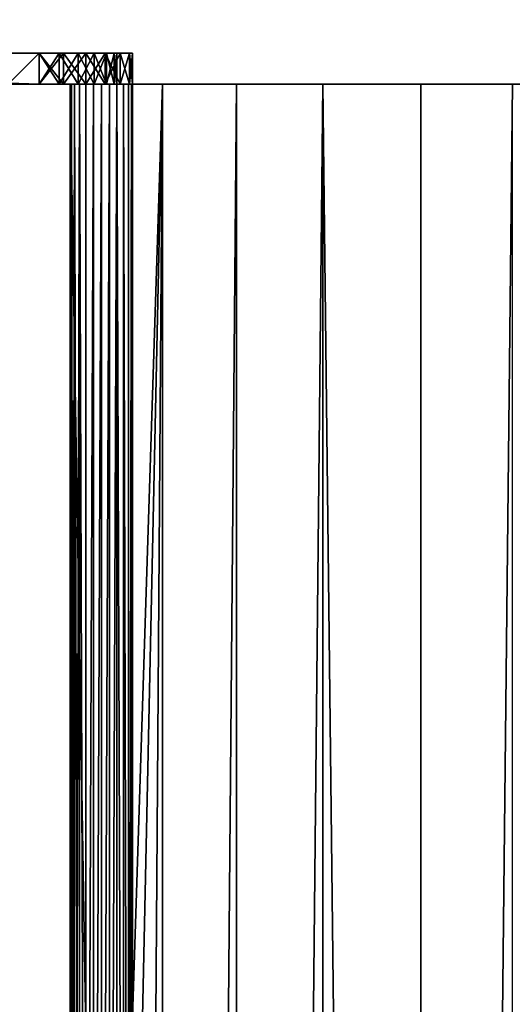
# Model space of a CAD drawing. Extents: x -25.5 to 50.6, y -51.6 to -11.2.
# Drawn here: x -6.4 to -5.8, y -22.5 to -21.2 of the extents above; entities that cross this region are included whole.
import ezdxf

# ---------------------------------------------------------------- set-up
doc = ezdxf.new("R2010")
doc.units = 0
doc.layers.get('0').update_dxf_attribs({"color": 13, "linetype": 'CONTINUOUS'})

# ---------------------------------------------------------------- blocks, each defined once
blk = doc.blocks.new('COMPONENT_4')
for p, q in [((1, 1.34, 0.04), (1, 0.12, 0.04)), ((1, 1.34), (1, 0.12)), ((0, 0.16, 0.04), (0, 0.12, 0.04)), ((0, 0.16), (0, 0.12)), ((0.2, 0.12), (0, 0.12)), ((0.2, 0.12, 0.04), (0, 0.12, 0.04)), ((0, 0.12), (0, 0.12, 0.04)), ((0.2, 0.12), (0.2, 0.12, 0.04)), ((0.98, 0.12), (0.22, 0.12)), ((0.98, 0.12, 0.04), (0.22, 0.12, 0.04)), ((0.22, 0.12), (0.22, 0.12, 0.04)), ((0.98, 0.12), (0.98, 0.12, 0.04)), ((1, 0.12), (1, 0.12, 0.04)), ((0.2041, 0.0889), (0.2041, 0.0889, 0.04)), ((0.2234, 0.0941), (0.2234, 0.0941, 0.04)), ((0.9766, 0.0941), (0.9766, 0.0941, 0.04)), ((0.9959, 0.0889), (0.9959, 0.0889, 0.04)), ((0.2334, 0.07), (0.2334, 0.07, 0.04)), ((0.9666, 0.07), (0.9666, 0.07, 0.04)), ((0.2161, 0.06), (0.2161, 0.06, 0.04)), ((0.9839, 0.06), (0.9839, 0.06, 0.04)), ((0.2493, 0.0493), (0.2493, 0.0493, 0.04)), ((0.9507, 0.0493), (0.9507, 0.0493, 0.04)), ((0.2351, 0.0351), (0.2351, 0.0351, 0.04)), ((0.27, 0.0334), (0.27, 0.0334, 0.04)), ((0.93, 0.0334), (0.93, 0.0334, 0.04)), ((0.9649, 0.0351), (0.9649, 0.0351, 0.04)), ((0.26, 0.0161), (0.26, 0.0161, 0.04)), ((0.2941, 0.0234), (0.2941, 0.0234, 0.04)), ((0.32, 0.02), (0.88, 0.02)), ((0.32, 0.02, 0.04), (0.88, 0.02, 0.04)), ((0.32, 0.02), (0.32, 0.02, 0.04)), ((0.88, 0.02), (0.88, 0.02, 0.04)), ((0.9059, 0.0234), (0.9059, 0.0234, 0.04)), ((0.94, 0.0161), (0.94, 0.0161, 0.04)), ((0.2889, 0.0041), (0.2889, 0.0041, 0.04)), ((0.32, 0), (0.88, 0)), ((0.32, 0, 0.04), (0.88, 0, 0.04)), ((0.32, 0), (0.32, 0, 0.04)), ((0.88, 0), (0.88, 0, 0.04)), ((0.9111, 0.0041), (0.9111, 0.0041, 0.04))]:
    blk.add_line(p, q)
for centre, radius, start, end in [((0.32, 0.12), 0.12, 180, 270), ((0.32, 0.12, 0.04), 0.12, 180, 270), ((0.32, 0.12), 0.1, 180, 270), ((0.32, 0.12, 0.04), 0.1, 180, 270), ((0.88, 0.12), 0.1, 270, 0), ((0.88, 0.12), 0.12, 270, 0), ((0.88, 0.12, 0.04), 0.12, 270, 0), ((0.88, 0.12, 0.04), 0.1, 270, 0)]:
    blk.add_arc(centre, radius, start, end)
mesh = blk.add_polyface()
corners = [(0.2, 0.12, 0.04), (0, 0.16, 0.04), (0, 0.12, 0.04), (0.2, 0.16, 0.04), (0.2041, 0.0889, 0.04), (0.2, 1.3, 0.04), (0.2161, 0.06, 0.04), (0.2234, 0.0941, 0.04), (0.22, 0.12, 0.04), (0.2351, 0.0351, 0.04), (0.2334, 0.07, 0.04), (0.2493, 0.0493, 0.04), (0.26, 0.0161, 0.04), (0.27, 0.0334, 0.04), (0.2889, 0.0041, 0.04), (0.2941, 0.0234, 0.04), (0.32, 0, 0.04), (0.32, 0.02, 0.04), (0.88, 0, 0.04), (0.88, 0.02, 0.04), (0.9111, 0.0041, 0.04), (0.9059, 0.0234, 0.04), (0.93, 0.0334, 0.04), (0.94, 0.0161, 0.04), (0.9507, 0.0493, 0.04), (0.9649, 0.0351, 0.04), (0.9666, 0.07, 0.04), (0.9839, 0.06, 0.04), (0.9766, 0.0941, 0.04), (0.98, 0.12, 0.04), (0.98, 0.16, 0.04), (0.98, 1.3, 0.04), (0, 1.34, 0.04), (0, 1.3, 0.04), (1, 1.34, 0.04), (0.22, 1.3, 0.04), (0.22, 0.16, 0.04), (0.84, 1.3, 0.04), (0.86, 1.3, 0.04), (0.86, 0.16, 0.04), (0.9959, 0.0889, 0.04), (1, 0.12, 0.04), (0.84, 0.16, 0.04)]
mesh.append_faces([[corners[k] for k in face] for face in [(0, 1, 2), (5, 32, 33), (34, 40, 41)]], dxfattribs={"vtx0": -1})
mesh.append_faces([[corners[k] for k in face] for face in [(1, 0, 3), (3, 4, 5), (7, 9, 10), (10, 9, 11), (11, 12, 13), (13, 14, 15), (15, 16, 17), (17, 18, 19), (19, 20, 21), (21, 20, 22), (22, 23, 24), (24, 25, 26), (26, 27, 28), (28, 27, 29), (30, 27, 31), (32, 5, 34), (35, 8, 36), (38, 37, 39), (29, 36, 8), (36, 29, 42), (42, 39, 37), (39, 29, 30)]], dxfattribs={"vtx0": -1, "vtx1": -1})
mesh.append_faces([[corners[k] for k in face] for face in [(29, 27, 30), (34, 5, 35), (35, 5, 4), (35, 6, 8), (34, 37, 38), (34, 31, 27), (42, 29, 39)]], dxfattribs={"vtx0": -1, "vtx1": -1, "vtx2": -1})
mesh.append_faces([[corners[k] for k in face] for face in [(3, 0, 4), (6, 7, 8), (7, 6, 9), (11, 9, 12), (13, 12, 14), (15, 14, 16), (17, 16, 18), (19, 18, 20), (22, 20, 23), (24, 23, 25), (26, 25, 27), (35, 4, 6), (34, 35, 37), (34, 38, 31), (34, 27, 40)]], dxfattribs={"vtx0": -1, "vtx2": -1})
mesh = blk.add_polyface()
corners = [(1, 1.34), (0, 1.3), (0, 1.34), (0.2, 1.3), (0.22, 1.3), (0.2, 0.16), (0.2, 0.12), (0.2041, 0.0889), (0.2161, 0.06), (0.84, 1.3), (0.86, 1.3), (0.84, 0.16), (0.98, 1.3), (0.98, 0.16), (0.98, 0.12), (0.9839, 0.06), (0.9959, 0.0889), (1, 0.12), (0.2234, 0.0941), (0.2351, 0.0351), (0.22, 0.12), (0.22, 0.16), (0.2334, 0.07), (0.2493, 0.0493), (0.26, 0.0161), (0.27, 0.0334), (0.2889, 0.0041), (0.2941, 0.0234), (0.32, 0), (0.32, 0.02), (0.88, 0.02), (0.88, 0), (0.9059, 0.0234), (0.9111, 0.0041), (0.93, 0.0334), (0.94, 0.0161), (0.9507, 0.0493), (0.9649, 0.0351), (0.9666, 0.07), (0.9766, 0.0941), (0.86, 0.16), (0, 0.12), (0, 0.16)]
mesh.append_faces([[corners[k] for k in face] for face in [(0, 1, 2), (16, 0, 17), (5, 41, 42)]], dxfattribs={"vtx0": -1})
mesh.append_faces([[corners[k] for k in face] for face in [(1, 0, 3), (3, 4, 5), (6, 4, 7), (7, 4, 8), (4, 0, 9), (9, 10, 11), (10, 0, 12), (12, 0, 13), (15, 0, 16), (8, 18, 19), (18, 8, 20), (19, 23, 24), (24, 25, 26), (26, 27, 28), (28, 30, 31), (31, 32, 33), (33, 34, 35), (35, 36, 37), (37, 38, 15), (11, 20, 21), (20, 11, 14), (40, 11, 10), (41, 5, 6)]], dxfattribs={"vtx0": -1, "vtx1": -1})
mesh.append_faces([[corners[k] for k in face] for face in [(3, 0, 4), (5, 4, 6), (9, 0, 10), (13, 0, 14), (14, 0, 15), (20, 8, 4), (14, 11, 40)]], dxfattribs={"vtx0": -1, "vtx1": -1, "vtx2": -1})
mesh.append_faces([[corners[k] for k in face] for face in [(20, 4, 21), (19, 18, 22), (19, 22, 23), (24, 23, 25), (26, 25, 27), (28, 27, 29), (28, 29, 30), (31, 30, 32), (33, 32, 34), (35, 34, 36), (37, 36, 38), (15, 38, 39), (15, 39, 14), (14, 40, 13)]], dxfattribs={"vtx0": -1, "vtx2": -1})
mesh = blk.add_polyface()
corners = [(1, 1.34), (1, 0.12, 0.04), (1, 0.12), (1, 1.34, 0.04)]
mesh.append_faces([[corners[k] for k in face] for face in [(0, 1, 2), (1, 0, 3)]], dxfattribs={"vtx0": -1})
mesh = blk.add_polyface()
corners = [(0, 0.16, 0.04), (0, 0.12), (0, 0.12, 0.04), (0, 0.16)]
mesh.append_faces([[corners[k] for k in face] for face in [(0, 1, 2), (1, 0, 3)]], dxfattribs={"vtx0": -1})
mesh = blk.add_polyface()
corners = [(0.2, 0.12, 0.04), (0, 0.12), (0.2, 0.12), (0, 0.12, 0.04)]
mesh.append_faces([[corners[k] for k in face] for face in [(0, 1, 2), (1, 0, 3)]], dxfattribs={"vtx0": -1})
mesh = blk.add_polyface()
corners = [(0.2, 0.12, 0.04), (0.2041, 0.0889), (0.2041, 0.0889, 0.04), (0.2, 0.12)]
mesh.append_faces([[corners[k] for k in face] for face in [(0, 1, 2), (1, 0, 3)]], dxfattribs={"vtx0": -1})
mesh = blk.add_polyface()
corners = [(0.22, 0.12), (0.2234, 0.0941, 0.04), (0.2234, 0.0941), (0.22, 0.12, 0.04)]
mesh.append_faces([[corners[k] for k in face] for face in [(0, 1, 2), (1, 0, 3)]], dxfattribs={"vtx0": -1})
mesh = blk.add_polyface()
corners = [(0.98, 0.12, 0.04), (0.22, 0.12), (0.98, 0.12), (0.22, 0.12, 0.04)]
mesh.append_faces([[corners[k] for k in face] for face in [(0, 1, 2), (1, 0, 3)]], dxfattribs={"vtx0": -1})
mesh = blk.add_polyface()
corners = [(0.98, 0.12, 0.04), (0.9766, 0.0941), (0.9766, 0.0941, 0.04), (0.98, 0.12)]
mesh.append_faces([[corners[k] for k in face] for face in [(0, 1, 2), (1, 0, 3)]], dxfattribs={"vtx0": -1})
mesh = blk.add_polyface()
corners = [(1, 0.12), (0.9959, 0.0889, 0.04), (0.9959, 0.0889), (1, 0.12, 0.04)]
mesh.append_faces([[corners[k] for k in face] for face in [(0, 1, 2), (1, 0, 3)]], dxfattribs={"vtx0": -1})
mesh = blk.add_polyface()
corners = [(0.2041, 0.0889, 0.04), (0.2161, 0.06), (0.2161, 0.06, 0.04), (0.2041, 0.0889)]
mesh.append_faces([[corners[k] for k in face] for face in [(0, 1, 2), (1, 0, 3)]], dxfattribs={"vtx0": -1})
mesh = blk.add_polyface()
corners = [(0.2234, 0.0941), (0.2334, 0.07, 0.04), (0.2334, 0.07), (0.2234, 0.0941, 0.04)]
mesh.append_faces([[corners[k] for k in face] for face in [(0, 1, 2), (1, 0, 3)]], dxfattribs={"vtx0": -1})
mesh = blk.add_polyface()
corners = [(0.9766, 0.0941, 0.04), (0.9666, 0.07), (0.9666, 0.07, 0.04), (0.9766, 0.0941)]
mesh.append_faces([[corners[k] for k in face] for face in [(0, 1, 2), (1, 0, 3)]], dxfattribs={"vtx0": -1})
mesh = blk.add_polyface()
corners = [(0.9959, 0.0889), (0.9839, 0.06, 0.04), (0.9839, 0.06), (0.9959, 0.0889, 0.04)]
mesh.append_faces([[corners[k] for k in face] for face in [(0, 1, 2), (1, 0, 3)]], dxfattribs={"vtx0": -1})
mesh = blk.add_polyface()
corners = [(0.2334, 0.07), (0.2493, 0.0493, 0.04), (0.2493, 0.0493), (0.2334, 0.07, 0.04)]
mesh.append_faces([[corners[k] for k in face] for face in [(0, 1, 2), (1, 0, 3)]], dxfattribs={"vtx0": -1})
mesh = blk.add_polyface()
corners = [(0.9666, 0.07, 0.04), (0.9507, 0.0493), (0.9507, 0.0493, 0.04), (0.9666, 0.07)]
mesh.append_faces([[corners[k] for k in face] for face in [(0, 1, 2), (1, 0, 3)]], dxfattribs={"vtx0": -1})
mesh = blk.add_polyface()
corners = [(0.2161, 0.06, 0.04), (0.2351, 0.0351), (0.2351, 0.0351, 0.04), (0.2161, 0.06)]
mesh.append_faces([[corners[k] for k in face] for face in [(0, 1, 2), (1, 0, 3)]], dxfattribs={"vtx0": -1})
mesh = blk.add_polyface()
corners = [(0.9839, 0.06), (0.9649, 0.0351, 0.04), (0.9649, 0.0351), (0.9839, 0.06, 0.04)]
mesh.append_faces([[corners[k] for k in face] for face in [(0, 1, 2), (1, 0, 3)]], dxfattribs={"vtx0": -1})
mesh = blk.add_polyface()
corners = [(0.2493, 0.0493, 0.04), (0.27, 0.0334), (0.2493, 0.0493), (0.27, 0.0334, 0.04)]
mesh.append_faces([[corners[k] for k in face] for face in [(0, 1, 2), (1, 0, 3)]], dxfattribs={"vtx0": -1})
mesh = blk.add_polyface()
corners = [(0.93, 0.0334, 0.04), (0.9507, 0.0493), (0.93, 0.0334), (0.9507, 0.0493, 0.04)]
mesh.append_faces([[corners[k] for k in face] for face in [(0, 1, 2), (1, 0, 3)]], dxfattribs={"vtx0": -1})
mesh = blk.add_polyface()
corners = [(0.26, 0.0161, 0.04), (0.2351, 0.0351), (0.26, 0.0161), (0.2351, 0.0351, 0.04)]
mesh.append_faces([[corners[k] for k in face] for face in [(0, 1, 2), (1, 0, 3)]], dxfattribs={"vtx0": -1})
mesh = blk.add_polyface()
corners = [(0.27, 0.0334, 0.04), (0.2941, 0.0234), (0.27, 0.0334), (0.2941, 0.0234, 0.04)]
mesh.append_faces([[corners[k] for k in face] for face in [(0, 1, 2), (1, 0, 3)]], dxfattribs={"vtx0": -1})
mesh = blk.add_polyface()
corners = [(0.9059, 0.0234, 0.04), (0.93, 0.0334), (0.9059, 0.0234), (0.93, 0.0334, 0.04)]
mesh.append_faces([[corners[k] for k in face] for face in [(0, 1, 2), (1, 0, 3)]], dxfattribs={"vtx0": -1})
mesh = blk.add_polyface()
corners = [(0.9649, 0.0351, 0.04), (0.94, 0.0161), (0.9649, 0.0351), (0.94, 0.0161, 0.04)]
mesh.append_faces([[corners[k] for k in face] for face in [(0, 1, 2), (1, 0, 3)]], dxfattribs={"vtx0": -1})
mesh = blk.add_polyface()
corners = [(0.2889, 0.0041, 0.04), (0.26, 0.0161), (0.2889, 0.0041), (0.26, 0.0161, 0.04)]
mesh.append_faces([[corners[k] for k in face] for face in [(0, 1, 2), (1, 0, 3)]], dxfattribs={"vtx0": -1})
mesh = blk.add_polyface()
corners = [(0.2941, 0.0234, 0.04), (0.32, 0.02), (0.2941, 0.0234), (0.32, 0.02, 0.04)]
mesh.append_faces([[corners[k] for k in face] for face in [(0, 1, 2), (1, 0, 3)]], dxfattribs={"vtx0": -1})
mesh = blk.add_polyface()
corners = [(0.32, 0.02, 0.04), (0.88, 0.02), (0.32, 0.02), (0.88, 0.02, 0.04)]
mesh.append_faces([[corners[k] for k in face] for face in [(0, 1, 2), (1, 0, 3)]], dxfattribs={"vtx0": -1})
mesh = blk.add_polyface()
corners = [(0.88, 0.02, 0.04), (0.9059, 0.0234), (0.88, 0.02), (0.9059, 0.0234, 0.04)]
mesh.append_faces([[corners[k] for k in face] for face in [(0, 1, 2), (1, 0, 3)]], dxfattribs={"vtx0": -1})
mesh = blk.add_polyface()
corners = [(0.94, 0.0161, 0.04), (0.9111, 0.0041), (0.94, 0.0161), (0.9111, 0.0041, 0.04)]
mesh.append_faces([[corners[k] for k in face] for face in [(0, 1, 2), (1, 0, 3)]], dxfattribs={"vtx0": -1})
mesh = blk.add_polyface()
corners = [(0.32, 0, 0.04), (0.2889, 0.0041), (0.32, 0), (0.2889, 0.0041, 0.04)]
mesh.append_faces([[corners[k] for k in face] for face in [(0, 1, 2), (1, 0, 3)]], dxfattribs={"vtx0": -1})
mesh = blk.add_polyface()
corners = [(0.88, 0, 0.04), (0.32, 0), (0.88, 0), (0.32, 0, 0.04)]
mesh.append_faces([[corners[k] for k in face] for face in [(0, 1, 2), (1, 0, 3)]], dxfattribs={"vtx0": -1})
mesh = blk.add_polyface()
corners = [(0.9111, 0.0041, 0.04), (0.88, 0), (0.9111, 0.0041), (0.88, 0, 0.04)]
mesh.append_faces([[corners[k] for k in face] for face in [(0, 1, 2), (1, 0, 3)]], dxfattribs={"vtx0": -1})

msp = doc.modelspace()

# ---------------------------------------------------------------- linework, layer by layer
for p, q in [((2.8907, -21.2738), (-7.6093, -21.2738)), ((-6.3493, -21.2738, 1.8), (-6.3493, -23.7138, 1.8)), ((-6.3479, -21.2738, 1.7896), (-6.3479, -23.7138, 1.7896)), ((-6.3479, -21.2738, 1.8104), (-6.3479, -23.7138, 1.8104)), ((-6.3439, -21.2738, 1.82), (-6.3439, -23.7138, 1.82)), ((-6.3439, -21.2738, 1.78), (-6.3439, -23.7138, 1.78)), ((-6.3375, -21.2738, 1.8283), (-6.3375, -23.7138, 1.8283)), ((-6.3375, -21.2738, 1.7717), (-6.3375, -23.7138, 1.7717)), ((-6.3293, -21.2738, 1.8346), (-6.3293, -23.7138, 1.8346)), ((-6.3293, -21.2738, 1.7654), (-6.3293, -23.7138, 1.7654)), ((-6.3196, -21.2738, 1.7614), (-6.3196, -23.7138, 1.7614)), ((-6.3196, -21.2738, 1.8386), (-6.3196, -23.7138, 1.8386)), ((-6.3093, -21.2738, 1.84), (-6.3093, -23.7138, 1.84)), ((-6.3093, -21.2738, 1.76), (-6.3093, -23.7138, 1.76)), ((-6.2989, -21.2738, 1.8386), (-6.2989, -23.7138, 1.8386)), ((-6.2989, -21.2738, 1.7614), (-6.2989, -23.7138, 1.7614)), ((-6.2893, -21.2738, 1.8346), (-6.2893, -23.7138, 1.8346)), ((-6.2893, -21.2738, 1.7654), (-6.2893, -23.7138, 1.7654)), ((-6.281, -21.2738, 1.8283), (-6.281, -23.7138, 1.8283)), ((-6.281, -21.2738, 1.7717), (-6.281, -23.7138, 1.7717)), ((-6.2746, -21.2738, 1.82), (-6.2746, -23.7138, 1.82)), ((-6.2746, -21.2738, 1.78), (-6.2746, -23.7138, 1.78)), ((-6.2706, -21.2738, 1.8104), (-6.2706, -23.7138, 1.8104)), ((-6.2706, -21.2738, 1.7896), (-6.2706, -23.7138, 1.7896)), ((-6.2693, -21.2738, 1.8), (-6.2693, -23.7138, 1.8)), ((-6.2309, -32.2538, 1.3095), (-6.2309, -21.2738, 1.3095)), ((-6.1359, -32.2538, 1.1268), (-6.1359, -21.2738, 1.1268)), ((-6.0249, -32.2538, 0.9532), (-6.0249, -21.2738, 0.9532)), ((-5.899, -32.2538, 0.7902), (-5.899, -21.2738, 0.7902))]:
    msp.add_line(p, q)
at = {"color": 19}
for p, q in [((-6.3493, -21.2738, 1.8), (-7.6093, -21.2738, 1.8)), ((-6.3093, -21.2738, 1.8), (-6.3493, -21.2738, 1.8)), ((-6.3093, -21.2738, 1.5), (-6.3093, -21.2738, 1.76)), ((-6.3093, -21.2738, 1.8), (-6.3093, -23.7138, 1.8)), ((-6.3093, -21.2738, 1.76), (-6.3093, -21.2738, 1.8))]:
    msp.add_line(p, q, dxfattribs=at)
at = {"color": 28}
msp.add_line((-6.3093, -23.7138, 1.5), (-6.3093, -21.2738, 1.5), dxfattribs=at)
at = {"color": 19, "extrusion": (5.77529e-13, -1, 0)}
msp.add_arc((-6.3093, 1.8, 21.2738), 0.04, 180, 270, dxfattribs=at)
at = {"color": 19, "extrusion": (0, -1, 0)}
msp.add_arc((-6.3093, 1.8, 21.2738), 0.04, 270, 180, dxfattribs=at)
at = {"color": 19, "extrusion": (4.70224e-15, -1, 1.69396e-15)}
msp.add_arc((-4.135, 2.2833, 21.2738), 2.311, 199.8113, 224.5578, dxfattribs=at)

# ---------------------------------------------------------------- block references
at = {"color": 254, "extrusion": (-5.55112e-17, -1, -4.57967e-16), "rotation": 90}
msp.add_blockref('COMPONENT_4', (-6.2693, 1.8, 21.2338), dxfattribs=at)

# ---------------------------------------------------------------- meshes
mesh = msp.add_polyface()
corners = [(-16.0816, -19.4232), (-7.6093, -21.2738), (-16.0816, -34.6532), (11.8484, -19.4232), (-7.6093, -32.2538), (2.8907, -21.2738), (2.8907, -32.2538), (11.8484, -34.6532)]
mesh.append_faces([[corners[k] for k in face] for face in [(0, 1, 2), (1, 3, 5), (5, 3, 6), (7, 6, 3)]], dxfattribs={"vtx0": -1, "vtx1": -1})
mesh.append_faces([[corners[k] for k in face] for face in [(1, 0, 3), (2, 1, 4), (4, 7, 2), (7, 4, 6)]], dxfattribs={"vtx0": -1, "vtx2": -1})
at = {"color": 152}
mesh = msp.add_polyface(dxfattribs=at)
corners = [(-7.6093, -21.2738), (-4.6926, -21.2738, 0.2026), (2.8907, -21.2738), (-4.8915, -21.2738, 0.2273), (-5.0865, -21.2738, 0.2738), (-5.2752, -21.2738, 0.3416), (-5.4553, -21.2738, 0.4297), (-5.6245, -21.2738, 0.5372), (-7.6093, -21.2738, 1.8), (-4.4921, -21.2738, 0.2), (-5.7809, -21.2738, 0.6626), (-5.899, -21.2738, 0.7902), (-6.0249, -21.2738, 0.9532), (-6.1359, -21.2738, 1.1268), (-6.2309, -21.2738, 1.3095), (-6.3093, -21.2738, 1.5), (-6.3093, -21.2738, 1.76), (-6.3196, -21.2738, 1.7614), (-6.3293, -21.2738, 1.7654), (-6.3375, -21.2738, 1.7717), (-6.3439, -21.2738, 1.78), (-6.3479, -21.2738, 1.7896), (-6.3493, -21.2738, 1.8), (0.8046, -21.2738, 0.4739), (2.8907, -21.2738, 1.8), (0.6394, -21.2738, 0.3828), (0.4657, -21.2738, 0.3091), (0.2854, -21.2738, 0.2538), (0.1003, -21.2738, 0.2173), (-0.0876, -21.2738, 0.2), (0.9595, -21.2738, 0.5816), (1.1025, -21.2738, 0.7047), (1.1504, -21.2738, 0.7554), (1.2088, -21.2738, 0.8222), (1.3248, -21.2738, 0.9793), (1.4276, -21.2738, 1.1454), (1.5165, -21.2738, 1.3194), (1.5907, -21.2738, 1.5), (1.5907, -21.2738, 1.76), (1.6011, -21.2738, 1.7614), (1.6107, -21.2738, 1.7654), (1.619, -21.2738, 1.7717), (1.6254, -21.2738, 1.78), (1.6294, -21.2738, 1.7896), (1.6307, -21.2738, 1.8)]
mesh.append_faces([[corners[k] for k in face] for face in [(21, 8, 22), (24, 43, 44)]], dxfattribs={"vtx0": -1, "color": 152})
mesh.append_faces([[corners[k] for k in face] for face in [(0, 1, 2), (1, 0, 3), (3, 0, 4), (4, 0, 5), (5, 0, 6), (6, 0, 7), (7, 8, 10), (10, 8, 11), (11, 8, 12), (12, 8, 13), (13, 8, 14), (14, 8, 15), (15, 8, 16), (16, 8, 17), (17, 8, 18), (18, 8, 19), (19, 8, 20), (20, 8, 21), (2, 23, 24), (23, 2, 25), (25, 2, 26), (26, 2, 27), (27, 2, 28), (28, 2, 29), (29, 2, 9)]], dxfattribs={"vtx0": -1, "vtx1": -1, "color": 152})
mesh.append_faces([[corners[k] for k in face] for face in [(7, 0, 8), (2, 1, 9), (24, 23, 30), (24, 30, 31), (24, 31, 32), (24, 32, 33), (24, 33, 34), (24, 34, 35), (24, 35, 36), (24, 36, 37), (24, 37, 38), (24, 38, 39), (24, 39, 40), (24, 40, 41), (24, 41, 42), (24, 42, 43)]], dxfattribs={"vtx0": -1, "vtx2": -1, "color": 152})
mesh = msp.add_polyface()
corners = [(-7.6093, -21.2738), (2.8907, -32.2538), (-7.6093, -32.2538), (2.8907, -21.2738)]
mesh.append_faces([[corners[k] for k in face] for face in [(0, 1, 2), (1, 0, 3)]], dxfattribs={"vtx0": -1})
at = {"color": 19}
mesh = msp.add_polyface(dxfattribs=at)
corners = [(-7.6093, -21.2738, 1.8), (-6.3493, -23.7138, 1.8), (-7.6093, -23.7138, 1.8), (-6.3493, -21.2738, 1.8), (-6.3093, -23.7138, 1.8), (-6.3093, -21.2738, 1.8)]
mesh.append_faces([[corners[k] for k in face] for face in [(0, 1, 2), (4, 3, 5)]], dxfattribs={"vtx0": -1, "color": 19})
mesh.append_faces([[corners[k] for k in face] for face in [(1, 3, 4)]], dxfattribs={"vtx0": -1, "vtx1": -1, "color": 19})
mesh.append_faces([[corners[k] for k in face] for face in [(1, 0, 3)]], dxfattribs={"vtx0": -1, "vtx2": -1, "color": 19})
mesh = msp.add_polyface(dxfattribs=at)
corners = [(-6.3196, -21.2738, 1.7614), (-6.3093, -21.2738, 1.8), (-6.3093, -21.2738, 1.76), (-6.3293, -21.2738, 1.7654), (-6.3375, -21.2738, 1.7717), (-6.3439, -21.2738, 1.78), (-6.3479, -21.2738, 1.7896), (-6.3493, -21.2738, 1.8)]
mesh.append_faces([[corners[k] for k in face] for face in [(0, 1, 2), (1, 6, 7)]], dxfattribs={"vtx0": -1, "color": 19})
mesh.append_faces([[corners[k] for k in face] for face in [(1, 0, 3), (1, 3, 4), (1, 4, 5), (1, 5, 6)]], dxfattribs={"vtx0": -1, "vtx2": -1, "color": 19})
mesh = msp.add_polyface(dxfattribs=at)
corners = [(-6.3479, -21.2738, 1.8104), (-6.3093, -21.2738, 1.8), (-6.3493, -21.2738, 1.8), (-6.2693, -21.2738, 1.8), (-6.2706, -21.2738, 1.8104), (-6.3439, -21.2738, 1.82), (-6.2746, -21.2738, 1.82), (-6.3375, -21.2738, 1.8283), (-6.281, -21.2738, 1.8283), (-6.3293, -21.2738, 1.8346), (-6.2893, -21.2738, 1.8346), (-6.3196, -21.2738, 1.8386), (-6.2989, -21.2738, 1.8386), (-6.3093, -21.2738, 1.84), (-6.2989, -21.2738, 1.7614), (-6.3093, -21.2738, 1.76), (-6.2893, -21.2738, 1.7654), (-6.281, -21.2738, 1.7717), (-6.2746, -21.2738, 1.78), (-6.2706, -21.2738, 1.7896)]
mesh.append_faces([[corners[k] for k in face] for face in [(0, 1, 2), (12, 11, 13), (1, 14, 15)]], dxfattribs={"vtx0": -1, "color": 19})
mesh.append_faces([[corners[k] for k in face] for face in [(3, 0, 4), (4, 5, 6), (6, 7, 8), (8, 9, 10), (10, 11, 12), (14, 1, 16), (16, 1, 17), (17, 1, 18), (18, 1, 19), (19, 1, 3)]], dxfattribs={"vtx0": -1, "vtx1": -1, "color": 19})
mesh.append_faces([[corners[k] for k in face] for face in [(1, 0, 3)]], dxfattribs={"vtx0": -1, "vtx1": -1, "vtx2": -1, "color": 19})
mesh.append_faces([[corners[k] for k in face] for face in [(4, 0, 5), (6, 5, 7), (8, 7, 9), (10, 9, 11)]], dxfattribs={"vtx0": -1, "vtx2": -1, "color": 19})
at = {"color": 254}
mesh = msp.add_polyface(dxfattribs=at)
corners = [(-6.3493, -21.2738, 1.8), (-6.3479, -23.7138, 1.7896), (-6.3493, -23.7138, 1.8), (-6.3479, -21.2738, 1.7896)]
mesh.append_faces([[corners[k] for k in face] for face in [(0, 1, 2), (1, 0, 3)]], dxfattribs={"vtx0": -1, "color": 254})
mesh = msp.add_polyface(dxfattribs=at)
corners = [(-6.3479, -23.7138, 1.8104), (-6.3493, -21.2738, 1.8), (-6.3493, -23.7138, 1.8), (-6.3479, -21.2738, 1.8104)]
mesh.append_faces([[corners[k] for k in face] for face in [(0, 1, 2), (1, 0, 3)]], dxfattribs={"vtx0": -1, "color": 254})
mesh = msp.add_polyface(dxfattribs=at)
corners = [(-6.3479, -21.2738, 1.7896), (-6.3439, -23.7138, 1.78), (-6.3479, -23.7138, 1.7896), (-6.3439, -21.2738, 1.78)]
mesh.append_faces([[corners[k] for k in face] for face in [(0, 1, 2), (1, 0, 3)]], dxfattribs={"vtx0": -1, "color": 254})
mesh = msp.add_polyface(dxfattribs=at)
corners = [(-6.3439, -21.2738, 1.82), (-6.3479, -23.7138, 1.8104), (-6.3439, -23.7138, 1.82), (-6.3479, -21.2738, 1.8104)]
mesh.append_faces([[corners[k] for k in face] for face in [(0, 1, 2), (1, 0, 3)]], dxfattribs={"vtx0": -1, "color": 254})
mesh = msp.add_polyface(dxfattribs=at)
corners = [(-6.3375, -21.2738, 1.8283), (-6.3439, -23.7138, 1.82), (-6.3375, -23.7138, 1.8283), (-6.3439, -21.2738, 1.82)]
mesh.append_faces([[corners[k] for k in face] for face in [(0, 1, 2), (1, 0, 3)]], dxfattribs={"vtx0": -1, "color": 254})
mesh = msp.add_polyface(dxfattribs=at)
corners = [(-6.3439, -21.2738, 1.78), (-6.3375, -23.7138, 1.7717), (-6.3439, -23.7138, 1.78), (-6.3375, -21.2738, 1.7717)]
mesh.append_faces([[corners[k] for k in face] for face in [(0, 1, 2), (1, 0, 3)]], dxfattribs={"vtx0": -1, "color": 254})
mesh = msp.add_polyface(dxfattribs=at)
corners = [(-6.3293, -23.7138, 1.8346), (-6.3375, -21.2738, 1.8283), (-6.3375, -23.7138, 1.8283), (-6.3293, -21.2738, 1.8346)]
mesh.append_faces([[corners[k] for k in face] for face in [(0, 1, 2), (1, 0, 3)]], dxfattribs={"vtx0": -1, "color": 254})
mesh = msp.add_polyface(dxfattribs=at)
corners = [(-6.3375, -21.2738, 1.7717), (-6.3293, -23.7138, 1.7654), (-6.3375, -23.7138, 1.7717), (-6.3293, -21.2738, 1.7654)]
mesh.append_faces([[corners[k] for k in face] for face in [(0, 1, 2), (1, 0, 3)]], dxfattribs={"vtx0": -1, "color": 254})
mesh = msp.add_polyface(dxfattribs=at)
corners = [(-6.3293, -23.7138, 1.8346), (-6.3196, -21.2738, 1.8386), (-6.3293, -21.2738, 1.8346), (-6.3196, -23.7138, 1.8386)]
mesh.append_faces([[corners[k] for k in face] for face in [(0, 1, 2), (1, 0, 3)]], dxfattribs={"vtx0": -1, "color": 254})
mesh = msp.add_polyface(dxfattribs=at)
corners = [(-6.3196, -21.2738, 1.7614), (-6.3293, -23.7138, 1.7654), (-6.3293, -21.2738, 1.7654), (-6.3196, -23.7138, 1.7614)]
mesh.append_faces([[corners[k] for k in face] for face in [(0, 1, 2), (1, 0, 3)]], dxfattribs={"vtx0": -1, "color": 254})
mesh = msp.add_polyface(dxfattribs=at)
corners = [(-6.3093, -21.2738, 1.76), (-6.3196, -23.7138, 1.7614), (-6.3196, -21.2738, 1.7614), (-6.3093, -23.7138, 1.76)]
mesh.append_faces([[corners[k] for k in face] for face in [(0, 1, 2), (1, 0, 3)]], dxfattribs={"vtx0": -1, "color": 254})
mesh = msp.add_polyface(dxfattribs=at)
corners = [(-6.3196, -23.7138, 1.8386), (-6.3093, -21.2738, 1.84), (-6.3196, -21.2738, 1.8386), (-6.3093, -23.7138, 1.84)]
mesh.append_faces([[corners[k] for k in face] for face in [(0, 1, 2), (1, 0, 3)]], dxfattribs={"vtx0": -1, "color": 254})
mesh = msp.add_polyface(dxfattribs=at)
corners = [(-6.3093, -23.7138, 1.84), (-6.2989, -21.2738, 1.8386), (-6.3093, -21.2738, 1.84), (-6.2989, -23.7138, 1.8386)]
mesh.append_faces([[corners[k] for k in face] for face in [(0, 1, 2), (1, 0, 3)]], dxfattribs={"vtx0": -1, "color": 254})
at = {"color": 19}
mesh = msp.add_polyface(dxfattribs=at)
corners = [(-6.3093, -23.7138, 1.8), (-6.3093, -23.7138, 1.5), (-6.3093, -23.7138, 1.76), (-6.3093, -21.2738, 1.8), (-6.3093, -21.2738, 1.5), (-6.3093, -21.2738, 1.76)]
mesh.append_faces([[corners[k] for k in face] for face in [(0, 1, 2), (4, 3, 5)]], dxfattribs={"vtx0": -1, "color": 19})
mesh.append_faces([[corners[k] for k in face] for face in [(1, 3, 4)]], dxfattribs={"vtx0": -1, "vtx1": -1, "color": 19})
mesh.append_faces([[corners[k] for k in face] for face in [(1, 0, 3)]], dxfattribs={"vtx0": -1, "vtx2": -1, "color": 19})
at = {"color": 28}
mesh = msp.add_polyface(dxfattribs=at)
corners = [(-6.2309, -21.2738, 1.3095), (-6.3093, -32.2538, 1.5), (-6.2309, -32.2538, 1.3095), (-6.3093, -24.9338, 1.5), (-6.3093, -23.7138, 1.5), (-6.3093, -21.2738, 1.5)]
mesh.append_faces([[corners[k] for k in face] for face in [(0, 1, 2), (4, 0, 5)]], dxfattribs={"vtx0": -1, "color": 28})
mesh.append_faces([[corners[k] for k in face] for face in [(1, 0, 3), (3, 0, 4)]], dxfattribs={"vtx0": -1, "vtx1": -1, "color": 28})
at = {"color": 254}
mesh = msp.add_polyface(dxfattribs=at)
corners = [(-6.2989, -21.2738, 1.7614), (-6.3093, -23.7138, 1.76), (-6.3093, -21.2738, 1.76), (-6.2989, -23.7138, 1.7614)]
mesh.append_faces([[corners[k] for k in face] for face in [(0, 1, 2), (1, 0, 3)]], dxfattribs={"vtx0": -1, "color": 254})
mesh = msp.add_polyface(dxfattribs=at)
corners = [(-6.2893, -21.2738, 1.7654), (-6.2989, -23.7138, 1.7614), (-6.2989, -21.2738, 1.7614), (-6.2893, -23.7138, 1.7654)]
mesh.append_faces([[corners[k] for k in face] for face in [(0, 1, 2), (1, 0, 3)]], dxfattribs={"vtx0": -1, "color": 254})
mesh = msp.add_polyface(dxfattribs=at)
corners = [(-6.2989, -23.7138, 1.8386), (-6.2893, -21.2738, 1.8346), (-6.2989, -21.2738, 1.8386), (-6.2893, -23.7138, 1.8346)]
mesh.append_faces([[corners[k] for k in face] for face in [(0, 1, 2), (1, 0, 3)]], dxfattribs={"vtx0": -1, "color": 254})
mesh = msp.add_polyface(dxfattribs=at)
corners = [(-6.281, -23.7138, 1.8283), (-6.2893, -21.2738, 1.8346), (-6.2893, -23.7138, 1.8346), (-6.281, -21.2738, 1.8283)]
mesh.append_faces([[corners[k] for k in face] for face in [(0, 1, 2), (1, 0, 3)]], dxfattribs={"vtx0": -1, "color": 254})
mesh = msp.add_polyface(dxfattribs=at)
corners = [(-6.2893, -21.2738, 1.7654), (-6.281, -23.7138, 1.7717), (-6.2893, -23.7138, 1.7654), (-6.281, -21.2738, 1.7717)]
mesh.append_faces([[corners[k] for k in face] for face in [(0, 1, 2), (1, 0, 3)]], dxfattribs={"vtx0": -1, "color": 254})
mesh = msp.add_polyface(dxfattribs=at)
corners = [(-6.2746, -23.7138, 1.82), (-6.281, -21.2738, 1.8283), (-6.281, -23.7138, 1.8283), (-6.2746, -21.2738, 1.82)]
mesh.append_faces([[corners[k] for k in face] for face in [(0, 1, 2), (1, 0, 3)]], dxfattribs={"vtx0": -1, "color": 254})
mesh = msp.add_polyface(dxfattribs=at)
corners = [(-6.281, -21.2738, 1.7717), (-6.2746, -23.7138, 1.78), (-6.281, -23.7138, 1.7717), (-6.2746, -21.2738, 1.78)]
mesh.append_faces([[corners[k] for k in face] for face in [(0, 1, 2), (1, 0, 3)]], dxfattribs={"vtx0": -1, "color": 254})
mesh = msp.add_polyface(dxfattribs=at)
corners = [(-6.2706, -21.2738, 1.8104), (-6.2746, -23.7138, 1.82), (-6.2706, -23.7138, 1.8104), (-6.2746, -21.2738, 1.82)]
mesh.append_faces([[corners[k] for k in face] for face in [(0, 1, 2), (1, 0, 3)]], dxfattribs={"vtx0": -1, "color": 254})
mesh = msp.add_polyface(dxfattribs=at)
corners = [(-6.2746, -23.7138, 1.78), (-6.2706, -21.2738, 1.7896), (-6.2706, -23.7138, 1.7896), (-6.2746, -21.2738, 1.78)]
mesh.append_faces([[corners[k] for k in face] for face in [(0, 1, 2), (1, 0, 3)]], dxfattribs={"vtx0": -1, "color": 254})
mesh = msp.add_polyface(dxfattribs=at)
corners = [(-6.2706, -21.2738, 1.7896), (-6.2693, -23.7138, 1.8), (-6.2706, -23.7138, 1.7896), (-6.2693, -21.2738, 1.8)]
mesh.append_faces([[corners[k] for k in face] for face in [(0, 1, 2), (1, 0, 3)]], dxfattribs={"vtx0": -1, "color": 254})
mesh = msp.add_polyface(dxfattribs=at)
corners = [(-6.2693, -21.2738, 1.8), (-6.2706, -23.7138, 1.8104), (-6.2693, -23.7138, 1.8), (-6.2706, -21.2738, 1.8104)]
mesh.append_faces([[corners[k] for k in face] for face in [(0, 1, 2), (1, 0, 3)]], dxfattribs={"vtx0": -1, "color": 254})
at = {"color": 28}
mesh = msp.add_polyface(dxfattribs=at)
corners = [(-6.1359, -21.2738, 1.1268), (-6.2309, -32.2538, 1.3095), (-6.1359, -32.2538, 1.1268), (-6.2309, -21.2738, 1.3095)]
mesh.append_faces([[corners[k] for k in face] for face in [(0, 1, 2), (1, 0, 3)]], dxfattribs={"vtx0": -1, "color": 28})
mesh = msp.add_polyface(dxfattribs=at)
corners = [(-6.0249, -21.2738, 0.9532), (-6.1359, -32.2538, 1.1268), (-6.0249, -32.2538, 0.9532), (-6.1359, -21.2738, 1.1268)]
mesh.append_faces([[corners[k] for k in face] for face in [(0, 1, 2), (1, 0, 3)]], dxfattribs={"vtx0": -1, "color": 28})
mesh = msp.add_polyface(dxfattribs=at)
corners = [(-5.899, -32.2538, 0.7902), (-6.0249, -21.2738, 0.9532), (-6.0249, -32.2538, 0.9532), (-5.899, -21.2738, 0.7902)]
mesh.append_faces([[corners[k] for k in face] for face in [(0, 1, 2), (1, 0, 3)]], dxfattribs={"vtx0": -1, "color": 28})
mesh = msp.add_polyface(dxfattribs=at)
corners = [(-5.7809, -21.2738, 0.6626), (-5.899, -32.2538, 0.7902), (-5.7809, -32.2538, 0.6626), (-5.899, -21.2738, 0.7902)]
mesh.append_faces([[corners[k] for k in face] for face in [(0, 1, 2), (1, 0, 3)]], dxfattribs={"vtx0": -1, "color": 28})

doc.saveas('drawing.dxf')
